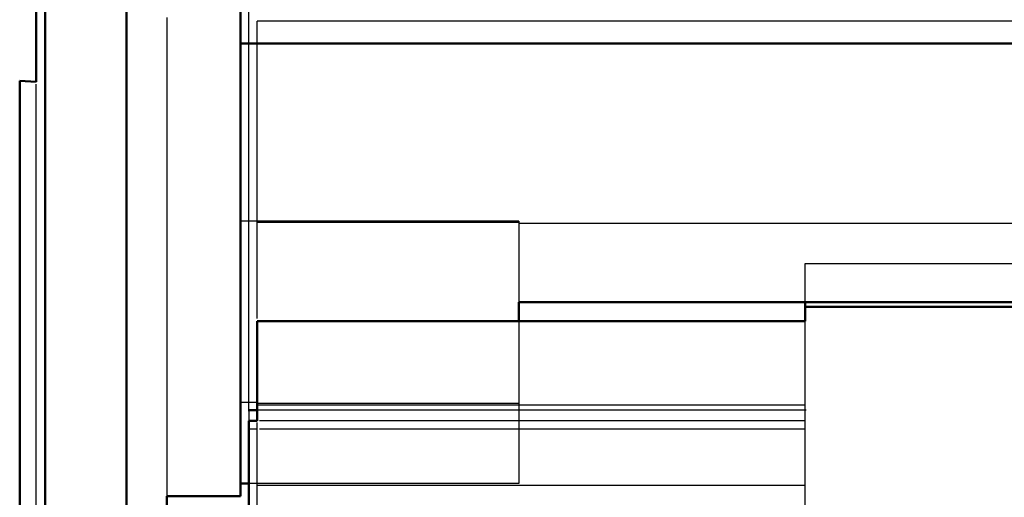
# Model space of a CAD drawing. Units: millimetres. Extents: x -128 to 40, y -17 to 220.
# Drawn here: x 22 to 28, y 183 to 185 of the extents above; entities that cross this region are included whole.
import ezdxf
from ezdxf.lldxf.tags import DXFTag

# ---------------------------------------------------------------- set-up
doc = ezdxf.new("R2010")
doc.units = ezdxf.units.MM
doc.layers.add('Top$33', color=7, linetype='Continuous', true_color=0xffffff)
tags = doc.linetypes.add('DASHED', pattern=[25.72, 12.86, -12.86]).pattern_tags.tags
tags[6:7] = [DXFTag(74, 4), DXFTag(75, 0), DXFTag(340, '0'), DXFTag(46, 0.0), DXFTag(50, 0.0), DXFTag(44, 0.0), DXFTag(45, 0.0)]
tags[4:5] = [DXFTag(74, 4), DXFTag(75, 0), DXFTag(340, '0'), DXFTag(46, 0.0), DXFTag(50, 0.0), DXFTag(44, 0.0), DXFTag(45, 0.0)]

msp = doc.modelspace()

# ---------------------------------------------------------------- linework, layer by layer
at = {"layer": 'Top$33', "color": 7, "linetype": 'Continuous', "lineweight": 50}
for p, q in [((22.7525, 219.8004), (22.7525, 104)), ((22.255, 104.4522), (22.255, 219.3482)), ((23.45, 182.5858), (23.45, 204.5222)), ((22.2, 185.7307), (22.2, 185.1187)), ((23.45, 185.3549), (31, 185.3549)), ((22.1, 185.1255), (22.1, 164.1687)), ((22.2, 185.1187), (22.1, 185.1255)), ((25.15, 183.772), (25.15, 183.657)), ((31, 183.772), (25.15, 183.772)), ((26.9, 183.657), (26.9, 183.772)), ((28.5, 183.7442), (26.9, 183.7442)), ((23.55, 183.0472), (23.55, 183.657)), ((23.55, 183.657), (26.9, 183.657)), ((23.555, 183.1108), (23.495, 183.1108)), ((23.5, 183.0472), (23.5, 167.1321)), ((23.55, 183.0472), (23.5, 183.0472)), ((23.45, 182.664), (23.5, 182.664)), ((23, 182.5858), (23.45, 182.5858)), ((23, 163.6909), (23, 182.5858))]:
    msp.add_line(p, q, dxfattribs=at)
at = {"layer": 'Top$33', "color": 6, "linetype": 'DASHED', "lineweight": 25}
for p, q in [((23.5, 183.1202), (23.5, 187.8458)), ((23, 185.5132), (23, 182.5858)), ((23.55, 183.6713), (23.55, 185.4913)), ((31, 185.4913), (23.55, 185.4913)), ((22.2, 163.8574), (22.2, 185.1045)), ((25.15, 184.2667), (23.45, 184.2667)), ((25.15, 184.2667), (25.15, 183.772)), ((25.15, 184.2584), (23.55, 184.2584)), ((36.85, 184.2533), (25.15, 184.2533)), ((26.9, 183.772), (26.9, 184.0095)), ((26.9, 184.0095), (28.5, 184.0095)), ((25.15, 183.657), (25.15, 182.664)), ((26.9, 181.1519), (26.9, 183.657)), ((23.55, 183.1587), (23.45, 183.1587)), ((23.55, 183.1536), (25.15, 183.1536)), ((23.55, 183.1453), (26.9, 183.1453)), ((23.5, 183.1108), (23.5, 183.0472)), ((26.905, 183.1108), (23.555, 183.1108)), ((23.55, 181.097), (23.55, 183.0369)), ((26.9, 183.0472), (23.5643, 183.0472)), ((23.55, 182.9955), (23.5, 182.9955)), ((26.9, 182.9955), (23.5643, 182.9955)), ((25.15, 182.664), (23.5, 182.664)), ((26.9, 182.6507), (23.55, 182.6507))]:
    msp.add_line(p, q, dxfattribs=at)

doc.saveas('drawing.dxf')
